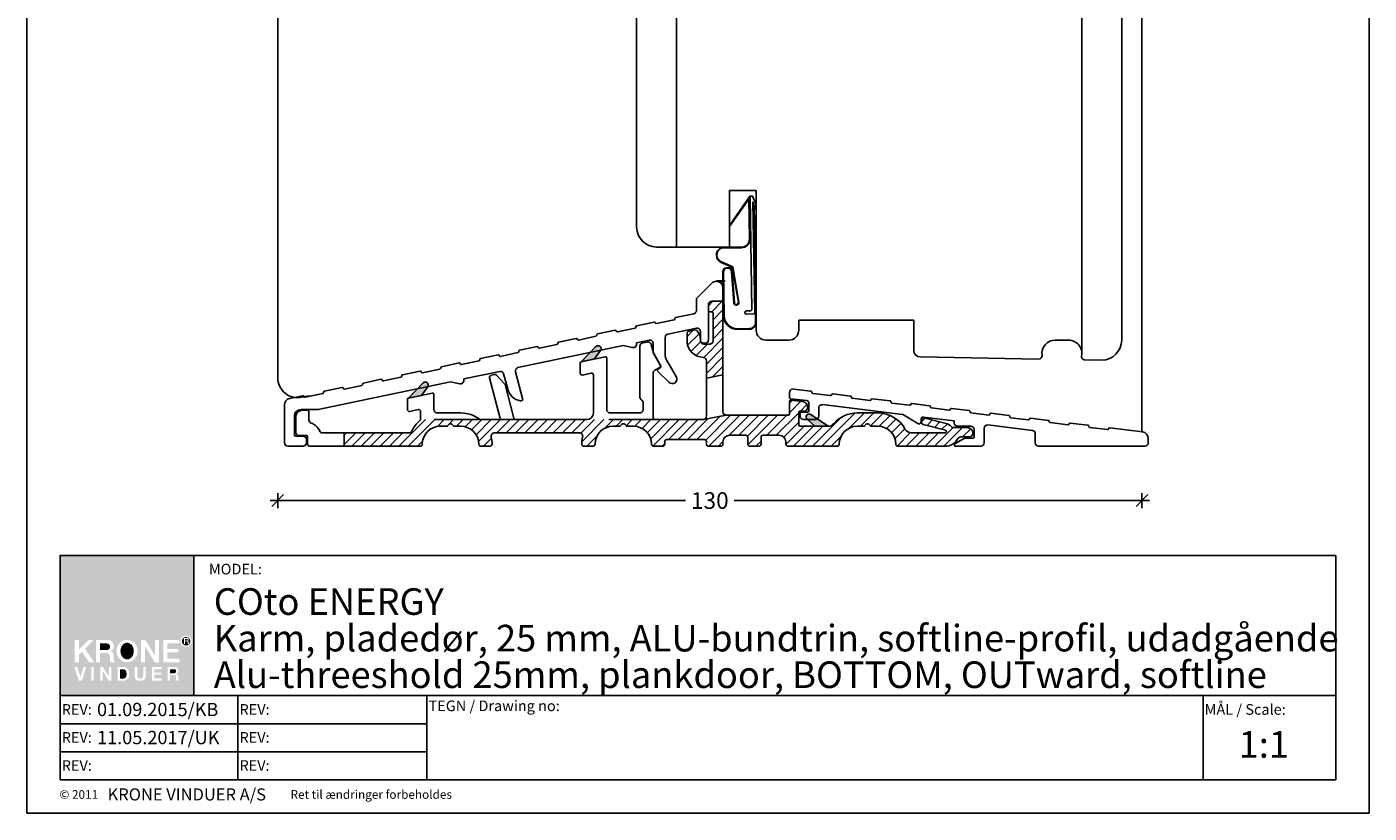
# Model space of a CAD drawing. Units: millimetres. Extents: x 3 to 5147, y 2 to 291.
# Drawn here: x 3 to 205, y 2 to 120 of the extents above; entities that cross this region are included whole.
import ezdxf

# ---------------------------------------------------------------- set-up
doc = ezdxf.new("R2010")
doc.units = ezdxf.units.MM
doc.linetypes.add('DASHED', pattern=[15, 7, -8])
doc.linetypes.add('DASHED2', pattern=[11, 7, -4])
for name, color, linetype in [('030', 7, 'Continuous'), ('1', 7, 'Continuous'), ('GUMMIliste', 70, 'Continuous'), ('PROFIL', 7, 'Continuous'), ('STIBLET_LINIE', 7, 'Continuous'), ('Syn_mec0', 7, 'Continuous')]:
    doc.layers.add(name, color=color, linetype=linetype)
doc.layers.add('alu', color=174, linetype='Continuous', lineweight=35)
doc.layers.add('DoNotPlot', color=7, linetype='Continuous', plot=False)
doc.styles.get("Standard").update_dxf_attribs({"font": 'arial.ttf'})
doc.dimstyles.get("Standard").update_dxf_attribs({"dimtxt": 2.5, "dimasz": 0.8, "dimexe": 0.18, "dimexo": 0.0625, "dimgap": 1, "dimtad": 0, "dimtih": 1, "dimtoh": 1, "dimdec": 1, "dimdsep": 46, "dimtxsty": 'Standard', "dimblk": 'DIMPIL2', "dimcen": 0.09, "dimse1": 1, "dimse2": 1, "dimclrt": 1, "dimadec": 0, "dimazin": 0, "dimtfac": 1, "dimtdec": 1, "dimtofl": 0, "dimtmove": 1, "dimatfit": 3, "dimfxl": 1, "dimtolj": 1, "dimtzin": 0, "dimarcsym": 0})
pattern_1 = [(45, (-8656.1688, -4178.1602), (-0.707107, 0.707107), [])]

# ---------------------------------------------------------------- blocks, each defined once
blk = doc.blocks.new('tyskk')
at = {"layer": '1', "linetype": 'Continuous'}
h = blk.add_hatch(dxfattribs=at)
h.set_pattern_fill('_USER', color=2, angle=45, pattern_type=0)
h.set_pattern_definition(pattern_1)
edge = h.paths.add_edge_path()
edge.add_arc((-8692.99, -3990.45), 0.6, 90, 180)
edge.add_line((-8693.59, -3990.45), (-8693.59, -3991.25))
edge.add_arc((-8693.39, -3991.25), 0.2, 180, 270)
edge.add_line((-8693.39, -3991.45), (-8693.09, -3991.45))
edge.add_arc((-8693.09, -3991.65), 0.2, 0, 90, ccw=False)
edge.add_line((-8692.89, -3991.65), (-8692.89, -3995.8))
edge.add_arc((-8693.39, -3995.8), 0.5, -90, 0, ccw=False)
edge.add_line((-8693.39, -3996.3), (-8694.29, -3996.3))
edge.add_arc((-8694.3, -3995.79), 0.505, 189.4327, 270.5673, ccw=False)
edge.add_line((-8694.79, -3995.87), (-8694.84, -3995.1))
edge.add_arc((-8695.14, -3995.11), 0.3, 3.2014, 30)
edge.add_line((-8694.88, -3994.96), (-8695.26, -3994.31))
edge.add_arc((-8695.52, -3994.46), 0.3, 30, 101.825)
edge.add_line((-8695.58, -3994.16), (-8696.55, -3994.37))
edge.add_arc((-8696.49, -3994.66), 0.3, 101.825, 180)
edge.add_line((-8696.79, -3994.66), (-8696.79, -3996.02))
edge.add_arc((-8694.3, -3995.79), 2.51, 185.1276, 268.1884)
edge.add_arc((-8694.39, -3998.8), 0.5, 0, 88.1884, ccw=False)
edge.add_line((-8693.89, -3998.8), (-8693.89, -4001.45))
edge.add_line((-8693.89, -4001.45), (-8691.39, -4000.95))
edge.add_line((-8691.39, -4000.95), (-8691.39, -3990.05))
edge.add_arc((-8691.59, -3990.05), 0.2, 0, 90)
edge.add_line((-8691.59, -3989.85), (-8692.99, -3989.85))
h = blk.add_hatch(color=2, dxfattribs=at)
edge = h.paths.add_edge_path()
edge.add_line((-8710.75, -3998.54), (-8712.73, -3998.96))
edge.add_line((-8712.73, -3998.96), (-8710.52, -3996.68))
edge.add_arc((-8710.19, -3996.99), 0.45, 53.6764, 135.8278, ccw=False)
edge.add_line((-8709.93, -3996.63), (-8709.91, -3996.64))
edge.add_arc((-8710.18, -3997), 0.45, -36.3236, 53.6764, ccw=False)
edge.add_line((-8709.82, -3997.27), (-8710.75, -3998.54))
h = blk.add_hatch(dxfattribs=at)
h.set_pattern_fill('_USER', color=3, angle=45, pattern_type=0)
h.set_pattern_definition(pattern_1)
edge = h.paths.add_edge_path()
edge.add_line((-8701.59, -4007.66), (-8711.89, -4007.66))
edge.add_line((-8711.89, -4007.66), (-8722.55, -4007.66))
edge.add_line((-8722.55, -4007.66), (-8725.24, -4007.66))
edge.add_line((-8725.24, -4007.66), (-8727.84, -4007.66))
edge.add_line((-8727.84, -4007.66), (-8736.93, -4007.66))
edge.add_arc((-8737.39, -4007.46), 0.5, 311.5644, 337.5803, ccw=False)
edge.add_arc((-8733.94, -4011.36), 4.7, 131.5644, 154.971)
edge.add_arc((-8738.65, -4009.16), 0.5, 270, 334.971, ccw=False)
edge.add_line((-8738.65, -4009.66), (-8748.39, -4009.66))
edge.add_line((-8748.39, -4009.66), (-8748.39, -4011.66))
edge.add_line((-8748.39, -4011.66), (-8736.94, -4011.66))
edge.add_arc((-8736.94, -4011.36), 0.3, 270, 360)
edge.add_arc((-8733.94, -4011.36), 2.7, 90, 180, ccw=False)
edge.add_line((-8733.94, -4008.66), (-8733.02, -4008.66))
edge.add_arc((-8733.02, -4008.36), 0.3, 270, 315)
edge.add_line((-8732.8, -4008.57), (-8732.6, -4008.37))
edge.add_arc((-8732.39, -4008.58), 0.3, 45, 135, ccw=False)
edge.add_line((-8732.18, -4008.37), (-8731.98, -4008.57))
edge.add_arc((-8731.77, -4008.36), 0.3, 225, 270)
edge.add_line((-8731.77, -4008.66), (-8730.84, -4008.66))
edge.add_arc((-8730.84, -4011.36), 2.7, 0, 90, ccw=False)
edge.add_arc((-8727.84, -4011.36), 0.3, 180, 270)
edge.add_line((-8727.84, -4011.66), (-8726.44, -4011.66))
edge.add_arc((-8726.44, -4011.36), 0.3, 270, 360)
edge.add_arc((-8730.84, -4011.36), 4.7, 0, 13.3424)
edge.add_arc((-8725.78, -4010.16), 0.5, 90, 193.3424, ccw=False)
edge.add_line((-8725.78, -4009.66), (-8713, -4009.66))
edge.add_arc((-8713, -4010.16), 0.5, -13.3424, 90, ccw=False)
edge.add_arc((-8707.94, -4011.36), 4.7, 166.6576, 180)
edge.add_arc((-8712.34, -4011.36), 0.3, 180, 270)
edge.add_line((-8712.34, -4011.66), (-8710.94, -4011.66))
edge.add_arc((-8710.94, -4011.36), 0.3, 270, 360)
edge.add_arc((-8707.94, -4011.36), 2.7, 90, 180, ccw=False)
edge.add_line((-8707.94, -4008.66), (-8707.02, -4008.66))
edge.add_arc((-8707.02, -4008.36), 0.3, 270, 315)
edge.add_line((-8706.8, -4008.57), (-8706.6, -4008.37))
edge.add_arc((-8706.39, -4008.58), 0.3, 45, 135, ccw=False)
edge.add_line((-8706.18, -4008.37), (-8705.98, -4008.57))
edge.add_arc((-8705.77, -4008.36), 0.3, 225, 270)
edge.add_line((-8705.77, -4008.66), (-8704.84, -4008.66))
edge.add_arc((-8704.84, -4011.36), 2.7, 0, 90, ccw=False)
edge.add_arc((-8701.84, -4011.36), 0.3, 180, 270)
edge.add_line((-8701.84, -4011.66), (-8700.46, -4011.66))
edge.add_arc((-8700.46, -4011.36), 0.3, 270, 360)
edge.add_line((-8700.16, -4011.36), (-8700.16, -4010.99))
edge.add_arc((-8699.86, -4010.96), 0.3, 90, 184.5886, ccw=False)
edge.add_line((-8699.86, -4010.66), (-8694.19, -4010.66))
edge.add_arc((-8694.19, -4010.96), 0.3, 0, 90, ccw=False)
edge.add_line((-8693.89, -4010.96), (-8693.89, -4011.36))
edge.add_arc((-8693.59, -4011.36), 0.3, 180, 270)
edge.add_line((-8693.59, -4011.66), (-8691.69, -4011.66))
edge.add_arc((-8691.69, -4011.36), 0.3, 270, 360)
edge.add_line((-8691.39, -4011.36), (-8691.39, -4011.01))
edge.add_arc((-8690.39, -4011.01), 1, 90, 180, ccw=False)
edge.add_line((-8690.39, -4010.01), (-8687.96, -4010.01))
edge.add_arc((-8687.96, -4010.31), 0.3, 0, 90, ccw=False)
edge.add_line((-8687.66, -4010.31), (-8687.66, -4011.36))
edge.add_arc((-8687.36, -4011.36), 0.3, 180, 270)
edge.add_line((-8687.36, -4011.66), (-8685.96, -4011.66))
edge.add_arc((-8685.96, -4011.36), 0.3, 270, 360)
edge.add_line((-8685.66, -4011.36), (-8685.66, -4010.31))
edge.add_arc((-8685.36, -4010.31), 0.3, 90, 180, ccw=False)
edge.add_line((-8685.36, -4010.01), (-8682.93, -4010.01))
edge.add_arc((-8682.93, -4011.01), 1, 0, 90, ccw=False)
edge.add_line((-8681.93, -4011.01), (-8681.93, -4011.36))
edge.add_arc((-8681.63, -4011.36), 0.3, 180, 270)
edge.add_line((-8681.63, -4011.66), (-8674.19, -4011.66))
edge.add_arc((-8674.19, -4011.36), 0.296, 269.167, 359.167)
edge.add_arc((-8671.19, -4011.36), 2.7, 90.0911, 180.0911, ccw=False)
edge.add_line((-8671.19, -4008.66), (-8670.27, -4008.66))
edge.add_arc((-8670.27, -4008.36), 0.3, 270, 315)
edge.add_line((-8670.05, -4008.57), (-8669.85, -4008.37))
edge.add_arc((-8669.64, -4008.58), 0.3, 45, 135, ccw=False)
edge.add_line((-8669.43, -4008.37), (-8669.23, -4008.57))
edge.add_arc((-8669.02, -4008.36), 0.3, 225, 270)
edge.add_line((-8669.02, -4008.66), (-8668.09, -4008.66))
edge.add_arc((-8668.09, -4011.36), 2.7, 0, 90, ccw=False)
edge.add_arc((-8665.09, -4011.36), 0.3, 180, 270)
edge.add_line((-8665.09, -4011.66), (-8657.97, -4011.66))
edge.add_arc((-8657.97, -4009.46), 2.2, 270, 331.2178)
edge.add_arc((-8655.61, -4010.76), 0.5, 90, 151.2178, ccw=False)
edge.add_line((-8655.61, -4010.26), (-8654.29, -4010.26))
edge.add_arc((-8654.29, -4009.76), 0.5, 270, 360)
edge.add_line((-8653.79, -4009.76), (-8653.79, -4009.66))
edge.add_arc((-8654.59, -4009.66), 0.8, 0, 90)
edge.add_line((-8654.59, -4008.86), (-8656.77, -4008.86))
edge.add_arc((-8656.77, -4008.56), 0.3, 216.8699, 270, ccw=False)
edge.add_arc((-8657.97, -4009.46), 1.2, 36.8699, 72.2489)
edge.add_line((-8657.61, -4008.31), (-8660.94, -4007.43))
edge.add_arc((-8661.09, -4007.91), 0.5, 72.2489, 252.2489)
edge.add_line((-8661.25, -4008.38), (-8657.91, -4009.26))
edge.add_arc((-8657.97, -4009.46), 0.2, -90, 72.2489, ccw=False)
edge.add_line((-8657.97, -4009.66), (-8663.07, -4009.66))
edge.add_arc((-8663.07, -4008.66), 1, 208.2737, 270, ccw=False)
edge.add_arc((-8668.09, -4011.36), 4.7, 28.2737, 90)
edge.add_line((-8668.09, -4006.66), (-8671.19, -4006.66))
edge.add_arc((-8671.19, -4011.36), 4.7, 90, 139.6813)
edge.add_arc((-8675.54, -4007.67), 1, 270, 319.6813, ccw=False)
edge.add_line((-8675.54, -4008.67), (-8679.79, -4008.67))
edge.add_arc((-8679.79, -4008.47), 0.2, 180, 270, ccw=False)
edge.add_line((-8679.99, -4008.47), (-8679.99, -4006.59))
edge.add_arc((-8679.79, -4006.59), 0.2, 90, 180, ccw=False)
edge.add_line((-8679.79, -4006.39), (-8679.19, -4006.39))
edge.add_arc((-8679.19, -4005.89), 0.5, 270, 360)
edge.add_line((-8678.69, -4005.89), (-8678.69, -4005.74))
edge.add_arc((-8679.49, -4005.74), 0.8, 0, 83)
edge.add_line((-8679.39, -4004.94), (-8681.17, -4004.72))
edge.add_arc((-8681.19, -4004.92), 0.2, 83, 180)
edge.add_line((-8681.39, -4004.92), (-8681.39, -4006.8))
edge.add_arc((-8681.59, -4006.8), 0.2, -90, 0, ccw=False)
edge.add_line((-8681.59, -4007), (-8690.89, -4007))
edge.add_line((-8690.89, -4007), (-8694.3, -4007.65))
edge.add_arc((-8694.39, -4007.16), 0.5, 270, 280.7725, ccw=False)
edge.add_line((-8694.39, -4007.66), (-8701.59, -4007.66))
h = blk.add_hatch(color=2, dxfattribs=at)
edge = h.paths.add_edge_path()
edge.add_line((-8678.76, -4006.96), (-8678.77, -4006.98))
edge.add_arc((-8678.44, -4007.28), 0.45, 138.1916, 228.1916)
edge.add_line((-8678.74, -4007.61), (-8677.56, -4008.67))
edge.add_line((-8677.56, -4008.67), (-8675.54, -4008.67))
edge.add_line((-8675.54, -4008.67), (-8678.17, -4006.89))
edge.add_arc((-8678.43, -4007.26), 0.45, 56.0402, 138.1916)
at = {"layer": 'GUMMIliste', "linetype": 'Continuous'}
blk.add_hatch(color=2, dxfattribs=at).paths.add_polyline_path([(-8735.91, -4002.11), (-8735.85, -4002.17), (-8735.79, -4002.24), (-8735.75, -4002.32), (-8735.73, -4002.41), (-8735.73, -4002.5), (-8735.74, -4002.59), (-8735.78, -4002.67), (-8735.82, -4002.74), (-8736.75, -4004.01), (-8738.73, -4004.42), (-8736.52, -4002.14), (-8736.45, -4002.09), (-8736.37, -4002.04), (-8736.28, -4002.02), (-8736.19, -4002.01), (-8736.11, -4002.02), (-8736.02, -4002.04), (-8735.94, -4002.09), (-8735.93, -4002.1)])
at = {"layer": '030', "color": 3, "linetype": 'Continuous'}
for p, q in [((-8693.59, -3990.45), (-8693.59, -3991.25)), ((-8693.39, -3991.45), (-8693.09, -3991.45)), ((-8691.59, -3989.85), (-8692.99, -3989.85)), ((-8691.39, -4000.95), (-8691.39, -3990.05)), ((-8692.89, -3991.65), (-8692.89, -3995.8)), ((-8696.79, -3994.66), (-8696.79, -3996.02)), ((-8695.58, -3994.16), (-8696.55, -3994.37)), ((-8694.88, -3994.96), (-8695.26, -3994.31)), ((-8694.79, -3995.87), (-8694.84, -3995.1)), ((-8703.89, -3996.62), (-8703.89, -4002.66)), ((-8702.81, -3995.99), (-8703.49, -3996.13)), ((-8701.87, -3997.63), (-8702.22, -3996.35)), ((-8693.39, -3996.3), (-8694.29, -3996.3)), ((-8712.89, -3999.15), (-8712.89, -4000.66)), ((-8709.13, -3998.2), (-8712.73, -3998.96)), ((-8708.89, -4002.66), (-8708.89, -3998.4)), ((-8700.8, -3999.53), (-8701.82, -3997.75)), ((-8693.89, -3998.8), (-8693.89, -4001.45)), ((-8726.53, -4001.38), (-8724.95, -4007.28)), ((-8725.76, -4000.89), (-8726.3, -4001)), ((-8724.26, -4002.27), (-8725.48, -4000.98)), ((-8712.53, -4000.96), (-8711.25, -4000.69)), ((-8710.89, -4000.98), (-8710.89, -4002.66)), ((-8701.89, -4002.66), (-8701.89, -4000.68)), ((-8701.64, -4000.25), (-8700.87, -3999.8)), ((-8693.89, -4001.45), (-8693.89, -4007.16)), ((-8691.39, -4006.5), (-8691.39, -4000.95)), ((-8722.84, -4007.43), (-8724.19, -4002.4)), ((-8710.89, -4002.66), (-8710.89, -4006.66)), ((-8708.89, -4006.16), (-8708.89, -4002.66)), ((-8703.89, -4002.66), (-8703.89, -4004.29)), ((-8701.89, -4007.36), (-8701.89, -4002.66)), ((-8738.89, -4004.62), (-8738.89, -4006.13)), ((-8735.13, -4003.67), (-8738.73, -4004.42)), ((-8734.89, -4006.16), (-8734.89, -4003.87)), ((-8703.39, -4005.16), (-8703.39, -4006.16)), ((-8681.39, -4004.92), (-8681.39, -4006.8)), ((-8679.39, -4004.94), (-8681.17, -4004.72)), ((-8755.69, -4007.26), (-8755.69, -4009.46)), ((-8753.89, -4006.26), (-8754.69, -4006.26)), ((-8753.69, -4007.71), (-8753.69, -4006.46)), ((-8738.53, -4006.43), (-8737.25, -4006.16)), ((-8736.89, -4006.45), (-8736.89, -4007.46)), ((-8730.84, -4006.66), (-8734.39, -4006.66)), ((-8725.24, -4007.66), (-8727.84, -4007.66)), ((-8711.89, -4007.66), (-8722.55, -4007.66)), ((-8703.89, -4006.66), (-8708.39, -4006.66)), ((-8694.39, -4007.66), (-8701.59, -4007.66)), ((-8681.59, -4007), (-8690.89, -4007)), ((-8679.99, -4008.47), (-8679.99, -4006.59)), ((-8679.79, -4006.39), (-8679.19, -4006.39)), ((-8678.69, -4005.89), (-8678.69, -4005.74)), ((-8668.09, -4006.66), (-8671.19, -4006.66)), ((-8657.61, -4008.31), (-8660.94, -4007.43)), ((-8748.39, -4009.66), (-8751.63, -4009.66)), ((-8738.65, -4009.66), (-8748.39, -4009.66)), ((-8733.94, -4008.66), (-8733.02, -4008.66)), ((-8732.8, -4008.57), (-8732.6, -4008.37)), ((-8732.18, -4008.37), (-8731.98, -4008.57)), ((-8731.77, -4008.66), (-8730.84, -4008.66)), ((-8725.78, -4009.66), (-8713, -4009.66)), ((-8707.94, -4008.66), (-8707.02, -4008.66)), ((-8706.8, -4008.57), (-8706.6, -4008.37)), ((-8706.18, -4008.37), (-8705.98, -4008.57)), ((-8705.77, -4008.66), (-8704.84, -4008.66)), ((-8675.54, -4008.67), (-8679.79, -4008.67)), ((-8671.19, -4008.66), (-8670.27, -4008.66)), ((-8670.05, -4008.57), (-8669.85, -4008.37)), ((-8669.43, -4008.37), (-8669.23, -4008.57)), ((-8669.02, -4008.66), (-8668.09, -4008.66)), ((-8657.97, -4009.66), (-8663.07, -4009.66)), ((-8661.25, -4008.38), (-8657.91, -4009.26)), ((-8654.59, -4008.86), (-8656.77, -4008.86)), ((-8653.79, -4009.76), (-8653.79, -4009.66)), ((-8755.19, -4010.06), (-8754.09, -4010.06)), ((-8753.89, -4010.26), (-8753.89, -4011.36)), ((-8753.59, -4011.66), (-8748.39, -4011.66)), ((-8748.39, -4011.66), (-8736.94, -4011.66)), ((-8727.84, -4011.66), (-8726.44, -4011.66)), ((-8712.34, -4011.66), (-8710.94, -4011.66)), ((-8701.84, -4011.66), (-8700.46, -4011.66)), ((-8693.59, -4011.66), (-8691.69, -4011.66)), ((-8687.36, -4011.66), (-8685.96, -4011.66)), ((-8665.09, -4011.66), (-8657.97, -4011.66)), ((-8655.61, -4010.26), (-8654.29, -4010.26))]:
    blk.add_line(p, q, dxfattribs=at)
for centre, radius, start, end in [((-8692.99, -3990.45), 0.6, 90, 180), ((-8693.39, -3991.25), 0.2, 180, 270), ((-8693.09, -3991.65), 0.2, 0, 90), ((-8691.59, -3990.05), 0.2, 0, 90), ((-8696.49, -3994.66), 0.3, 101.825, 180), ((-8695.52, -3994.46), 0.3, 30, 101.825), ((-8695.14, -3995.11), 0.3, 3.2014, 30), ((-8703.39, -3996.62), 0.5, 101.825, 180), ((-8702.7, -3996.47), 0.5, 15, 101.825), ((-8694.3, -3995.79), 2.51, 185.1276, 268.1884), ((-8694.3, -3995.79), 0.505, 189.4327, 270.5673), ((-8693.39, -3995.8), 0.5, 270, 0), ((-8712.69, -3999.15), 0.2, 101.825, 180), ((-8709.09, -3998.4), 0.2, 0, 101.825), ((-8701.39, -3997.5), 0.5, 195, 210), ((-8700.97, -3999.63), 0.2, 300, 30), ((-8694.39, -3998.8), 0.5, 0, 88.1884), ((-8726.24, -4001.3), 0.3, 101.825, 195), ((-8725.7, -4001.18), 0.3, 43.4125, 101.825), ((-8712.59, -4000.66), 0.3, 180, 281.825), ((-8711.19, -4000.98), 0.3, 0, 101.825), ((-8701.39, -4000.68), 0.5, 120, 180), ((-8724.48, -4002.48), 0.3, 15, 43.4125), ((-8738.69, -4004.62), 0.2, 101.825, 180), ((-8735.09, -4003.87), 0.2, 0, 101.825), ((-8703.39, -4004.29), 0.5, 180, 240), ((-8703.89, -4005.16), 0.5, 0, 60), ((-8681.19, -4004.92), 0.2, 83, 180), ((-8679.49, -4005.74), 0.8, 0, 83), ((-8754.69, -4007.26), 1, 90, 180), ((-8753.89, -4006.46), 0.2, 0, 90), ((-8738.59, -4006.13), 0.3, 180, 281.825), ((-8737.19, -4006.45), 0.3, 0, 101.825), ((-8737.39, -4007.46), 0.5, 311.5644, 337.5803), ((-8737.39, -4007.46), 0.5, 337.5803, 0), ((-8734.39, -4006.16), 0.5, 180, 270), ((-8730.84, -4011.36), 4.7, 53.1301, 90), ((-8727.84, -4007.36), 0.3, 233.1301, 270), ((-8725.24, -4007.36), 0.3, 270, 15), ((-8722.55, -4007.36), 0.3, 195, 270), ((-8711.89, -4006.66), 1, 270, 0), ((-8708.39, -4006.16), 0.5, 180, 270), ((-8703.89, -4006.16), 0.5, 270, 0), ((-8701.59, -4007.36), 0.3, 180, 270), ((-8694.39, -4007.16), 0.5, 280.7725, 0), ((-8690.89, -4006.5), 0.5, 180, 270), ((-8681.59, -4006.8), 0.2, 270, 0), ((-8679.79, -4006.59), 0.2, 90, 180), ((-8679.19, -4005.89), 0.5, 270, 0), ((-8671.19, -4011.36), 4.7, 90, 139.6813), ((-8668.09, -4011.36), 4.7, 28.2737, 90), ((-8661.09, -4007.91), 0.5, 72.2489, 252.2489), ((-8755.14, -4009.51), 0.552, 174.8056, 264.8056), ((-8753.19, -4007.71), 0.5, 180, 250.5288), ((-8754.09, -4010.26), 2.2, 60.3451, 70.5288), ((-8754.09, -4010.26), 2.2, 24.0421, 60.3451), ((-8751.63, -4009.16), 0.5, 204.0421, 270), ((-8738.65, -4009.16), 0.5, 270, 334.971), ((-8733.94, -4011.36), 4.7, 131.5644, 154.971), ((-8733.94, -4011.36), 2.7, 90, 180), ((-8733.02, -4008.36), 0.3, 270, 315), ((-8732.39, -4008.58), 0.3, 45, 135), ((-8731.77, -4008.36), 0.3, 225, 270), ((-8730.84, -4011.36), 2.7, 0, 90), ((-8725.78, -4010.16), 0.5, 90, 193.3424), ((-8713, -4010.16), 0.5, 346.6576, 90), ((-8707.94, -4011.36), 2.7, 90, 180), ((-8707.02, -4008.36), 0.3, 270, 315), ((-8706.39, -4008.58), 0.3, 45, 135), ((-8705.77, -4008.36), 0.3, 225, 270), ((-8704.84, -4011.36), 2.7, 0, 90), ((-8679.79, -4008.47), 0.2, 180, 270), ((-8675.54, -4007.67), 1, 270, 319.6813), ((-8670.27, -4008.36), 0.3, 270, 315), ((-8669.64, -4008.58), 0.3, 45, 135), ((-8669.02, -4008.36), 0.3, 225, 270), ((-8668.09, -4011.36), 2.7, 0, 90), ((-8663.07, -4008.66), 1, 208.2737, 270), ((-8657.97, -4009.46), 0.2, 270, 72.2489), ((-8657.97, -4009.46), 1.2, 36.8699, 72.2489), ((-8656.77, -4008.56), 0.3, 216.8699, 270), ((-8654.59, -4009.66), 0.8, 0, 90), ((-8754.09, -4010.26), 0.2, 0, 90), ((-8753.59, -4011.36), 0.3, 180, 270), ((-8736.94, -4011.36), 0.3, 270, 0), ((-8727.84, -4011.36), 0.3, 180, 270), ((-8726.44, -4011.36), 0.3, 270, 0), ((-8730.84, -4011.36), 4.7, 0, 13.3424), ((-8707.94, -4011.36), 4.7, 166.6576, 180), ((-8712.34, -4011.36), 0.3, 180, 270), ((-8710.94, -4011.36), 0.3, 270, 0), ((-8701.84, -4011.36), 0.3, 180, 270), ((-8691.69, -4011.36), 0.3, 270, 360), ((-8687.36, -4011.36), 0.3, 180, 270), ((-8685.96, -4011.36), 0.3, 270, 0), ((-8665.09, -4011.36), 0.3, 180, 270), ((-8657.97, -4009.46), 2.2, 270, 331.2178), ((-8655.61, -4010.76), 0.5, 90, 151.2178), ((-8654.29, -4009.76), 0.5, 270, 0)]:
    blk.add_arc(centre, radius, start, end, dxfattribs=at)
at = {"layer": '1', "color": 4, "linetype": 'Continuous'}
for p, q in [((-8701.75, -3993), (-8704.39, -3993.55)), ((-8701.39, -3993.23), (-8698.75, -3992.68)), ((-8695.79, -3991.75), (-8698.52, -3992.32)), ((-8713.49, -3995.46), (-8716.14, -3996.01)), ((-8713.14, -3995.69), (-8710.5, -3995.13)), ((-8707.62, -3994.23), (-8710.26, -3994.78)), ((-8707.27, -3994.46), (-8704.62, -3993.91)), ((-8719.37, -3996.69), (-8722.01, -3997.24)), ((-8719.01, -3996.92), (-8716.37, -3996.36)), ((-8731.11, -3999.14), (-8733.75, -3999.7)), ((-8730.76, -3999.38), (-8728.11, -3998.82)), ((-8725.24, -3997.92), (-8727.88, -3998.47)), ((-8724.88, -3998.15), (-8722.24, -3997.59)), ((-8742.86, -4001.6), (-8745.5, -4002.16)), ((-8742.5, -4001.84), (-8739.86, -4001.28)), ((-8736.98, -4000.37), (-8739.63, -4000.93)), ((-8736.63, -4000.61), (-8733.99, -4000.05)), ((-8748.73, -4002.83), (-8751.37, -4003.39)), ((-8748.37, -4003.07), (-8745.73, -4002.51)), ((-8754.25, -4004.29), (-8751.6, -4003.74))]:
    blk.add_line(p, q, dxfattribs=at)
at = {"layer": '1', "color": 2, "linetype": 'Continuous'}
for p, q in [((-8709.91, -3996.64), (-8709.93, -3996.63)), ((-8678.76, -4006.96), (-8678.77, -4006.98))]:
    blk.add_line(p, q, dxfattribs=at)
at = {"layer": '1', "color": 7, "linetype": 'Continuous'}
for p, q in [((-8678.15, -4003.38), (-8680.77, -4003.06)), ((-8677.89, -4003.72), (-8675.21, -4004.05)), ((-8672.2, -4004.11), (-8674.88, -4003.78)), ((-8671.94, -4004.45), (-8669.26, -4004.78)), ((-8666.24, -4004.84), (-8668.92, -4004.52)), ((-8665.98, -4005.18), (-8663.3, -4005.51)), ((-8660.29, -4005.58), (-8662.97, -4005.25)), ((-8660.02, -4005.91), (-8657.34, -4006.24)), ((-8654.33, -4006.31), (-8657.01, -4005.98)), ((-8654.07, -4006.64), (-8651.39, -4006.97)), ((-8648.38, -4007.04), (-8651.06, -4006.71)), ((-8648.11, -4007.37), (-8645.43, -4007.7)), ((-8642.42, -4007.77), (-8645.1, -4007.44)), ((-8642.16, -4008.1), (-8639.48, -4008.43)), ((-8636.46, -4008.5), (-8639.14, -4008.17)), ((-8636.2, -4008.84), (-8633.52, -4009.16)), ((-8628.27, -4009.51), (-8633.19, -4008.9))]:
    blk.add_line(p, q, dxfattribs=at)
at = {"layer": '1', "color": 5, "linetype": 'DASHED'}
blk.add_line((-8722.55, -4007.66), (-8725.24, -4007.66), dxfattribs=at)
at = {"layer": '1', "color": 3, "linetype": 'Continuous'}
for p, q in [((-8700.16, -4010.99), (-8700.16, -4011.36)), ((-8699.86, -4010.66), (-8694.19, -4010.66)), ((-8693.89, -4010.96), (-8693.89, -4011.36)), ((-8691.39, -4011.36), (-8691.39, -4011.01)), ((-8690.39, -4010.01), (-8687.96, -4010.01)), ((-8687.66, -4010.31), (-8687.66, -4011.36)), ((-8685.66, -4011.36), (-8685.66, -4010.31)), ((-8685.36, -4010.01), (-8682.93, -4010.01)), ((-8681.93, -4011.01), (-8681.93, -4011.36)), ((-8681.63, -4011.66), (-8674.19, -4011.66))]:
    blk.add_line(p, q, dxfattribs=at)
at = {"layer": '1', "color": 4, "linetype": 'Continuous'}
for centre, radius, start, end in [((-8695.89, -3991.26), 0.5, 281.825, 0), ((-8701.72, -3993.14), 0.15, 11.825, 101.825), ((-8701.42, -3993.08), 0.15, 191.825, 281.825), ((-8698.78, -3992.53), 0.15, 281.825, 11.825), ((-8698.49, -3992.47), 0.15, 101.825, 191.825), ((-8713.46, -3995.6), 0.15, 11.825, 101.825), ((-8710.53, -3994.99), 0.15, 281.825, 11.825), ((-8710.23, -3994.93), 0.15, 101.825, 191.825), ((-8707.59, -3994.37), 0.15, 11.825, 101.825), ((-8707.3, -3994.31), 0.15, 191.825, 281.825), ((-8704.65, -3993.76), 0.15, 281.825, 11.825), ((-8704.36, -3993.7), 0.15, 101.825, 191.825), ((-8722.27, -3997.45), 0.15, 281.825, 11.825), ((-8721.98, -3997.39), 0.15, 101.825, 191.825), ((-8719.34, -3996.83), 0.15, 11.825, 101.825), ((-8719.04, -3996.77), 0.15, 191.825, 281.825), ((-8716.4, -3996.22), 0.15, 281.825, 11.825), ((-8716.11, -3996.16), 0.15, 101.825, 191.825), ((-8713.17, -3995.54), 0.15, 191.825, 281.825), ((-8731.08, -3999.29), 0.15, 11.825, 101.825), ((-8730.79, -3999.23), 0.15, 191.825, 281.825), ((-8728.14, -3998.68), 0.15, 281.825, 11.825), ((-8727.85, -3998.62), 0.15, 101.825, 191.825), ((-8725.21, -3998.06), 0.15, 11.825, 101.825), ((-8724.91, -3998), 0.15, 191.825, 281.825), ((-8742.83, -4001.75), 0.15, 11.825, 101.825), ((-8739.89, -4001.14), 0.15, 281.825, 11.825), ((-8739.6, -4001.07), 0.15, 101.825, 191.825), ((-8736.95, -4000.52), 0.15, 11.825, 101.825), ((-8736.66, -4000.46), 0.15, 191.825, 281.825), ((-8734.02, -3999.91), 0.15, 281.825, 11.825), ((-8733.72, -3999.84), 0.15, 101.825, 191.825), ((-8751.64, -4003.59), 0.15, 281.825, 11.825), ((-8751.34, -4003.53), 0.15, 101.825, 191.825), ((-8748.7, -4002.98), 0.15, 11.825, 101.825), ((-8748.41, -4002.92), 0.15, 191.825, 281.825), ((-8745.76, -4002.37), 0.15, 281.825, 11.825), ((-8745.47, -4002.3), 0.15, 101.825, 191.825), ((-8742.53, -4001.69), 0.15, 191.825, 281.825), ((-8754.57, -4004.21), 0.15, 11.825, 101.825), ((-8754.28, -4004.15), 0.15, 191.825, 281.825)]:
    blk.add_arc(centre, radius, start, end, dxfattribs=at)
at = {"layer": '1', "color": 7, "linetype": 'Continuous'}
for centre, radius, start, end in [((-8680.84, -4003.61), 0.554, 90, 180), ((-8680.84, -4003.61), 0.554, 83, 90), ((-8678.17, -4003.53), 0.15, 353, 83), ((-8677.87, -4003.57), 0.15, 173, 263), ((-8676.49, -4005.91), 0.5, 83.0341, 180), ((-8675.19, -4003.9), 0.15, 263, 353), ((-8674.89, -4003.93), 0.15, 83, 173), ((-8672.21, -4004.26), 0.15, 353, 83), ((-8671.92, -4004.3), 0.15, 173, 263), ((-8669.24, -4004.63), 0.15, 263, 353), ((-8668.94, -4004.66), 0.15, 83, 173), ((-8666.26, -4004.99), 0.15, 353, 83), ((-8665.96, -4005.03), 0.15, 173, 263), ((-8663.28, -4005.36), 0.15, 263, 353), ((-8662.98, -4005.4), 0.15, 83, 173), ((-8660.3, -4005.72), 0.15, 353, 83), ((-8660.01, -4005.76), 0.15, 173, 263), ((-8657.33, -4006.09), 0.15, 263, 353), ((-8657.03, -4006.13), 0.15, 83, 173), ((-8654.35, -4006.46), 0.15, 353, 83), ((-8654.05, -4006.49), 0.15, 173, 263), ((-8651.37, -4006.82), 0.15, 263, 353), ((-8651.07, -4006.86), 0.15, 83, 173), ((-8648.39, -4007.19), 0.15, 353, 83), ((-8648.1, -4007.22), 0.15, 173, 263), ((-8645.42, -4007.55), 0.15, 263, 353), ((-8645.12, -4007.59), 0.15, 83, 173), ((-8642.44, -4007.92), 0.15, 353, 83), ((-8642.14, -4007.96), 0.15, 173, 263), ((-8639.46, -4008.28), 0.15, 263, 353), ((-8639.16, -4008.32), 0.15, 83, 173), ((-8636.48, -4008.65), 0.15, 353, 83), ((-8636.19, -4008.69), 0.15, 173, 263), ((-8633.51, -4009.02), 0.15, 263, 353), ((-8633.21, -4009.05), 0.15, 83, 173), ((-8627.89, -4011.15), 0.5, 270, 0)]:
    blk.add_arc(centre, radius, start, end, dxfattribs=at)
at = {"layer": '1', "color": 3, "linetype": 'Continuous'}
for centre, radius, start, end in [((-8694.39, -4007.16), 0.5, 270, 280.7725), ((-8671.19, -4011.36), 2.7, 90.0911, 180.0911), ((-8700.46, -4011.36), 0.3, 270, 0), ((-8699.86, -4010.96), 0.3, 90, 184.5886), ((-8694.19, -4010.96), 0.3, 0, 90), ((-8693.59, -4011.36), 0.3, 180, 270), ((-8690.39, -4011.01), 1, 90, 180), ((-8687.96, -4010.31), 0.3, 0, 90), ((-8685.36, -4010.31), 0.3, 90, 180), ((-8682.93, -4011.01), 1, 0, 90), ((-8681.63, -4011.36), 0.3, 180, 270), ((-8674.19, -4011.36), 0.296, 269.167, 359.167)]:
    blk.add_arc(centre, radius, start, end, dxfattribs=at)
at = {"layer": 'GUMMIliste', "color": 2, "linetype": 'Continuous'}
for p, q in [((-8712.73, -3998.96), (-8710.52, -3996.68)), ((-8709.82, -3997.27), (-8710.75, -3998.54)), ((-8710.75, -3998.54), (-8712.73, -3998.96)), ((-8738.73, -4004.42), (-8736.52, -4002.14)), ((-8735.82, -4002.74), (-8736.75, -4004.01)), ((-8736.75, -4004.01), (-8738.73, -4004.42)), ((-8678.74, -4007.61), (-8677.56, -4008.67)), ((-8675.54, -4008.67), (-8678.17, -4006.89)), ((-8677.56, -4008.67), (-8675.54, -4008.67))]:
    blk.add_line(p, q, dxfattribs=at)
for centre, start, end in [((-8710.19, -3996.99), 53.6764, 135.8278), ((-8710.18, -3997), 323.6764, 53.6764), ((-8736.19, -4002.46), 53.6764, 135.8278), ((-8736.18, -4002.47), 323.6764, 53.6764), ((-8678.44, -4007.28), 138.1916, 228.1916), ((-8678.43, -4007.26), 56.0402, 138.1916)]:
    blk.add_arc(centre, 0.45, start, end, dxfattribs=at)
at = {"layer": 'PROFIL', "color": 7, "linetype": 'Continuous'}
blk.add_line((-8656.59, -4011.25), (-8656.59, -4011.25), dxfattribs=at)
at = {"layer": 'STIBLET_LINIE', "color": 5, "linetype": 'DASHED2'}
for p, q in [((-8691.39, -4000.95), (-8693.89, -4001.45)), ((-8727.84, -4007.66), (-8736.93, -4007.66)), ((-8701.59, -4007.66), (-8711.89, -4007.66)), ((-8701.59, -4007.66), (-8711.88, -4007.66)), ((-8690.89, -4007), (-8694.3, -4007.65)), ((-8748.39, -4009.66), (-8748.39, -4011.66)), ((-8748.38, -4009.66), (-8748.38, -4011.66))]:
    blk.add_line(p, q, dxfattribs=at)
at = {"layer": 'Syn_mec0', "color": 4, "linetype": 'Continuous'}
for p, q in [((-8693.09, -3987.13), (-8695.25, -3989.29)), ((-8691.39, -3989.65), (-8691.39, -3987.85)), ((-8695.39, -3989.64), (-8695.39, -3991.26)), ((-8693.59, -3995.65), (-8693.59, -3990.35)), ((-8693.09, -3989.85), (-8691.59, -3989.85)), ((-8700.09, -3997.79), (-8700.09, -3995.3)), ((-8699.69, -3994.81), (-8695.39, -3993.91)), ((-8694.79, -3994.4), (-8694.79, -3995.65)), ((-8722.24, -3999.84), (-8706.39, -3996.52)), ((-8706.39, -3996.52), (-8704.99, -3996.82)), ((-8704.39, -3996.1), (-8702.49, -3995.71)), ((-8704.39, -3996.33), (-8704.39, -3996.1)), ((-8701.89, -3996.2), (-8701.89, -3997.47)), ((-8694.29, -3996.15), (-8694.09, -3996.15)), ((-8701.82, -3997.72), (-8700.9, -3999.32)), ((-8700.9, -3999.32), (-8700.75, -3999.58)), ((-8698.43, -4001.2), (-8699.82, -3998.79)), ((-8730.39, -4001.55), (-8724.99, -4000.42)), ((-8730.39, -4001.77), (-8730.39, -4001.55)), ((-8724.4, -4000.78), (-8723.79, -4003.05)), ((-8721.54, -4004.48), (-8722.62, -4000.46)), ((-8701.22, -4000.36), (-8699.53, -4002.05)), ((-8700.83, -3999.85), (-8701.17, -4000.05)), ((-8752.31, -4006.14), (-8732.39, -4001.97)), ((-8732.39, -4001.97), (-8730.99, -4002.26)), ((-8757.39, -4005.46), (-8757.39, -4011.15)), ((-8754.6, -4004.06), (-8756.6, -4004.48)), ((-8755.89, -4009.95), (-8755.89, -4007.15)), ((-8754.89, -4006.15), (-8752.41, -4006.15)), ((-8756.89, -4011.65), (-8754.59, -4011.65)), ((-8754.59, -4010.15), (-8755.69, -4010.15)), ((-8754.09, -4011.15), (-8754.09, -4010.65))]:
    blk.add_line(p, q, dxfattribs=at)
at = {"layer": 'Syn_mec0', "color": 7, "linetype": 'Continuous'}
for p, q in [((-8681.39, -4004.32), (-8681.39, -4003.61)), ((-8678.76, -4004.81), (-8681.22, -4004.52)), ((-8678.49, -4006.35), (-8678.49, -4005.11)), ((-8664.4, -4006.88), (-8676.43, -4005.41)), ((-8679.79, -4007.15), (-8679.79, -4006.75)), ((-8679.59, -4006.55), (-8678.69, -4006.55)), ((-8677.49, -4007.65), (-8679.29, -4007.65)), ((-8676.99, -4005.91), (-8676.99, -4007.15)), ((-8662.05, -4008.25), (-8664.21, -4006.95)), ((-8661.59, -4007.56), (-8661.59, -4007.99)), ((-8656.59, -4007.84), (-8661.26, -4007.27)), ((-8656.59, -4008.15), (-8656.59, -4007.84)), ((-8654.09, -4008.65), (-8656.09, -4008.65)), ((-8653.59, -4010.25), (-8653.59, -4009.15)), ((-8652.09, -4008.96), (-8652.09, -4011.15)), ((-8644.83, -4009.29), (-8651.53, -4008.46)), ((-8656.49, -4011.28), (-8655.29, -4010.58)), ((-8652.59, -4011.65), (-8656.39, -4011.65)), ((-8654.79, -4010.45), (-8653.79, -4010.45)), ((-8644.39, -4011.15), (-8644.39, -4009.78)), ((-8627.89, -4011.65), (-8643.89, -4011.65)), ((-8627.39, -4010.5), (-8627.39, -4011.15))]:
    blk.add_line(p, q, dxfattribs=at)
at = {"layer": 'Syn_mec0', "color": 4, "linetype": 'Continuous'}
for centre, radius, start, end in [((-8692.39, -3987.85), 1, 90, 134.0436), ((-8692.39, -3987.85), 1, 0, 90), ((-8694.89, -3989.64), 0.5, 135, 180), ((-8693.09, -3990.35), 0.5, 90, 180), ((-8691.59, -3989.65), 0.2, 270, 0), ((-8699.59, -3995.3), 0.5, 101.825, 180), ((-8695.29, -3994.4), 0.5, 0, 101.825), ((-8704.89, -3996.33), 0.5, 258.175, 0), ((-8702.39, -3996.2), 0.5, 0, 101.825), ((-8701.39, -3997.47), 0.5, 180, 210), ((-8694.29, -3995.65), 0.5, 180, 270), ((-8694.09, -3995.65), 0.5, 270, 0), ((-8700.93, -3999.68), 0.2, 0, 30), ((-8698.09, -3997.79), 2, 180, 210), ((-8724.88, -4000.91), 0.5, 15, 101.825), ((-8722.14, -4000.33), 0.5, 101.825, 195), ((-8701.07, -4000.22), 0.2, 120, 180), ((-8701.07, -4000.22), 0.2, 180, 210), ((-8701.07, -4000.22), 0.2, 210, 225), ((-8700.93, -3999.68), 0.2, 300, 0), ((-8699.03, -4001.55), 0.7, 225, 30), ((-8730.89, -4001.77), 0.5, 258.175, 0), ((-8721.38, -4002.41), 2.5, 195, 257.9643), ((-8756.39, -4005.46), 1, 101.825, 180), ((-8721.83, -4004.56), 0.3, 257.9643, 281.825), ((-8721.83, -4004.56), 0.3, 281.825, 15), ((-8754.89, -4007.15), 1, 90, 180), ((-8752.41, -4005.65), 0.5, 270, 281.825), ((-8756.89, -4011.15), 0.5, 180, 270), ((-8755.69, -4009.95), 0.2, 180, 270), ((-8754.59, -4010.65), 0.5, 0, 90), ((-8754.59, -4011.15), 0.5, 270, 0)]:
    blk.add_arc(centre, radius, start, end, dxfattribs=at)
at = {"layer": 'Syn_mec0', "color": 7, "linetype": 'Continuous'}
for centre, radius, start, end in [((-8681.19, -4004.32), 0.2, 180, 263), ((-8678.79, -4005.11), 0.3, 0, 83), ((-8679.59, -4006.75), 0.2, 90, 180), ((-8679.29, -4007.15), 0.5, 180, 270), ((-8678.69, -4006.35), 0.2, 270, 0), ((-8677.49, -4007.15), 0.5, 270, 0), ((-8664.46, -4007.38), 0.5, 58.8884, 83.0341), ((-8661.29, -4007.56), 0.3, 83.0341, 180), ((-8661.89, -4007.99), 0.3, 238.8884, 263.0341), ((-8661.89, -4007.99), 0.3, 263.0341, 0), ((-8656.09, -4008.15), 0.5, 180, 270), ((-8654.09, -4009.15), 0.5, 0, 90), ((-8651.59, -4008.96), 0.5, 83, 180), ((-8644.89, -4009.78), 0.5, 0, 83), ((-8628.39, -4010.5), 1, 0, 83), ((-8656.39, -4011.45), 0.2, 120, 180), ((-8656.39, -4011.45), 0.2, 180, 270.314), ((-8654.79, -4011.45), 1, 90, 120), ((-8653.79, -4010.25), 0.2, 270, 0), ((-8652.59, -4011.15), 0.5, 270, 0), ((-8643.89, -4011.15), 0.5, 180, 270)]:
    blk.add_arc(centre, radius, start, end, dxfattribs=at)
blk = doc.blocks.new('DIMPIL2')
at = {"color": 0}
for p, q in [((1.41, 0), (-1.41, 0)), ((-1.11, -1.11), (1.11, 1.11)), ((0, -1.41), (0, 1.41))]:
    blk.add_line(p, q, dxfattribs=at)
blk = doc.blocks.new('*D7')
at = {"color": 0, "lineweight": -2, "transparency": 16777216}
for p, q in [((41.64, 48.67), (102.22, 48.67)), ((170.09, 48.67), (109.5, 48.67))]:
    blk.add_line(p, q, dxfattribs=at)
at = {"layer": 'Defpoints', "color": 0, "transparency": 16777216}
for p in [(40.84, 67.13), (170.89, 59.01), (170.89, 48.67)]:
    blk.add_point(p, dxfattribs=at)
at = {"color": 0, "lineweight": -2, "transparency": 16777216, "xscale": 0.8, "yscale": 0.8, "zscale": 0.8, "rotation": 180}
blk.add_blockref('DIMPIL2', (40.84, 48.67), dxfattribs=at)
at = {"color": 0, "lineweight": -2, "transparency": 16777216, "xscale": 0.8, "yscale": 0.8, "zscale": 0.8}
blk.add_blockref('DIMPIL2', (170.89, 48.67), dxfattribs=at)
at = {"color": 1, "transparency": 16777216, "insert": (105.86, 48.67), "char_height": 2.5, "attachment_point": 5}
blk.add_mtext('\\A1;130', dxfattribs=at)
blk = doc.blocks.new('*E8')
h = blk.add_hatch(color=252)
h.dxf.hatch_style = 1
h.paths.add_polyline_path([(10.95, 34.22), (13.72, 31.27), (15.15, 34.97), (16.69, 31.25), (19.64, 34.2), (18.72, 30.74), (22.64, 32.16), (18.57, 28.15, 0.07898), (12.5, 28.18), (12.45, 28.47, -0.077026), (18.47, 28.47), (21.45, 31.41), (18.28, 30.26), (19.06, 33.2), (16.58, 30.72), (15.16, 34.16), (13.83, 30.72), (11.63, 33.06), (12.54, 30.13), (8.96, 31.41), (11.58, 28.98), (11.38, 28.76), (7.69, 32.19), (12.08, 30.61)], flags=16)
h.paths.add_polyline_path([(7.85, 26.04), (7.85, 24.59), (9.3, 26.04), (10.06, 26.04), (8.74, 24.71), (10.13, 22.69), (9.37, 22.69), (8.29, 24.26), (7.85, 23.83), (7.85, 22.69), (7.22, 22.69), (7.22, 26.04)], flags=16)
h.paths.add_polyline_path([(10.42, 26.04), (12.31, 26.04, -0.737481), (12.59, 24.3, -0.372384), (13.05, 23.74), (13.05, 23.22, 0.127106), (13.26, 22.69), (12.62, 22.69, -0.151399), (12.5, 23.09), (12.5, 23.57, 0.414214), (12, 24.07), (11.02, 24.07), (11.02, 22.69), (10.42, 22.69)], flags=16)
h.paths.add_polyline_path([(11.02, 25.51), (12.04, 25.51, -1), (12.04, 24.52), (11.02, 24.52)], flags=0)
edge = h.paths.add_edge_path(flags=16)
edge.add_ellipse((15.09, 24.37), major_axis=(0, -1.68), ratio=0.949979, start_angle=0, end_angle=360)
edge = h.paths.add_edge_path(flags=0)
edge.add_ellipse((15.09, 24.37), major_axis=(0, -1.25), ratio=0.802586, start_angle=0, end_angle=360)
h.paths.add_polyline_path([(17.16, 26.04), (17.82, 26.04), (19.3, 23.67), (19.3, 26.04), (19.89, 26.04), (19.89, 22.69), (19.26, 22.69), (17.76, 25.1), (17.76, 22.69), (17.16, 22.69)], flags=16)
h.paths.add_polyline_path([(8.54, 21.97), (8.93, 21.97), (8.28, 19.91), (7.82, 19.91), (7.15, 21.97), (7.56, 21.97), (8.06, 20.44)], flags=16)
h.paths.add_polyline_path([(9.69, 21.97), (10.07, 21.97), (10.07, 19.91), (9.69, 19.91)], flags=16)
h.paths.add_polyline_path([(11.04, 21.97), (11.44, 21.97), (12.34, 20.52), (12.34, 21.97), (12.71, 21.97), (12.71, 19.92), (12.32, 19.92), (11.41, 21.39), (11.41, 19.92), (11.04, 19.92)], flags=16)
h.paths.add_polyline_path([(13.65, 21.97), (14.54, 21.97, -0.414214), (15.39, 21.12), (15.39, 20.76, -0.414214), (14.54, 19.91), (13.65, 19.91)], flags=16)
h.paths.add_polyline_path([(14.01, 21.62), (14.5, 21.62, -0.414214), (15, 21.12), (15, 20.73, -0.414214), (14.5, 20.23), (14.01, 20.23)], flags=0)
h.paths.add_polyline_path([(20.54, 26.04), (22.95, 26.04), (22.95, 25.51), (21.14, 25.51), (21.14, 24.67), (22.82, 24.67), (22.82, 24.17), (21.14, 24.17), (21.14, 23.24), (22.95, 23.24), (22.95, 22.69), (20.54, 22.69)], flags=16)
h.paths.add_polyline_path([(16.23, 21.97), (16.61, 21.97), (16.61, 20.67, 1), (17.51, 20.67), (17.51, 21.97), (17.89, 21.97), (17.89, 20.56, -0.414214), (17.24, 19.91), (16.88, 19.91, -0.414214), (16.23, 20.56)], flags=16)
h.paths.add_polyline_path([(18.84, 21.97), (20.31, 21.97), (20.31, 21.64), (19.21, 21.64), (19.21, 21.13), (20.23, 21.13), (20.23, 20.83), (19.21, 20.83), (19.21, 20.26), (20.31, 20.26), (20.31, 19.92), (18.84, 19.92)], flags=16)
h.paths.add_polyline_path([(23.99, 25.83, -1), (23.44, 25.83, -1)], flags=0)
h.paths.add_polyline_path([(23.58, 26.04), (23.8, 26.04, -0.737481), (23.83, 25.84, -0.356966), (23.89, 25.78), (23.89, 25.72, 0.127106), (23.91, 25.65), (23.84, 25.65, -0.151399), (23.82, 25.7), (23.82, 25.76, 0.414214), (23.76, 25.81), (23.65, 25.81), (23.65, 25.65), (23.58, 25.65)], flags=0)
h.paths.add_polyline_path([(23.65, 25.98), (23.77, 25.98, -1), (23.77, 25.87), (23.65, 25.87)], flags=0)
h.paths.add_polyline_path([(21.18, 21.97), (22.34, 21.97, -0.737481), (22.51, 20.9, -0.372384), (22.79, 20.56), (22.79, 20.25, 0.127106), (22.92, 19.92), (22.53, 19.92, -0.151399), (22.45, 20.16), (22.45, 20.46, 0.414214), (22.15, 20.76), (21.55, 20.76), (21.55, 19.92), (21.18, 19.92)], flags=16)
h.paths.add_polyline_path([(21.55, 21.64), (22.18, 21.64, -1), (22.18, 21.04), (21.55, 21.04)], flags=0)
edge = h.paths.add_edge_path()
edge.add_arc((23.96, 25.84), 0.849, 0, 360)
h.paths.add_polyline_path([(25.14, 38.75), (5, 38.75), (5, 17.66), (25.14, 17.66)])
blk.add_hatch(color=1).paths.add_polyline_path([(22.64, 32.16), (18.72, 30.74), (19.64, 34.2), (16.69, 31.25), (15.15, 34.97), (13.72, 31.27), (10.95, 34.22), (12.08, 30.61), (7.69, 32.19), (11.38, 28.76), (11.58, 28.98), (8.96, 31.41), (12.54, 30.13), (11.63, 33.06), (13.83, 30.72), (15.16, 34.16), (16.58, 30.72), (19.06, 33.2), (18.28, 30.26), (21.45, 31.41), (18.47, 28.47, 0.077026), (12.45, 28.47), (12.5, 28.18, -0.07898), (18.57, 28.15)])
h = blk.add_hatch(color=252)
h.dxf.hatch_style = 1
h.paths.add_polyline_path([(24.61, 25.84, 1), (23.32, 25.84, 1)])
h.paths.add_polyline_path([(23.65, 26.35), (24.16, 26.35, -0.737481), (24.24, 25.87, -0.372384), (24.36, 25.72), (24.36, 25.58, 0.127106), (24.42, 25.43), (24.25, 25.43, -0.151399), (24.21, 25.54), (24.21, 25.67, 0.414214), (24.08, 25.81), (23.81, 25.81), (23.81, 25.43), (23.65, 25.43)], flags=16)
h.paths.add_polyline_path([(23.81, 25.93), (23.81, 26.2), (24.09, 26.2, -1), (24.09, 25.93)], flags=0)
h = blk.add_hatch(color=252)
h.dxf.hatch_style = 1
h.paths.add_polyline_path([(12.04, 25.51), (11.02, 25.51), (11.02, 24.52), (12.04, 24.52, 1)])
h = blk.add_hatch(color=252)
h.dxf.hatch_style = 1
edge = h.paths.add_edge_path()
edge.add_ellipse((15.09, 24.37), major_axis=(0, -1.25), ratio=0.802586, start_angle=0, end_angle=360)
h = blk.add_hatch(color=252)
h.dxf.hatch_style = 1
h.paths.add_polyline_path([(24.09, 26.2), (23.81, 26.2), (23.81, 25.93), (24.09, 25.93, 1)])
h = blk.add_hatch(color=252)
h.dxf.hatch_style = 1
h.paths.add_polyline_path([(15, 21.12, 0.414214), (14.5, 21.62), (14.01, 21.62), (14.01, 20.23), (14.5, 20.23, 0.414214), (15, 20.73)])
h = blk.add_hatch(color=252)
h.dxf.hatch_style = 1
h.paths.add_polyline_path([(22.18, 21.64), (21.55, 21.64), (21.55, 21.04), (22.18, 21.04, 1)])
for p, q in [((197, 38.75, 0), (5, 38.75, 0)), ((5, 5, 0), (5, 38.75, 0)), ((197, 38.75, 0), (197, 5, 0)), ((5, 17.66, 0), (197, 17.66, 0)), ((31.75, 17.66, 0), (31.75, 5, 0)), ((60.2, 5, 0), (60.2, 17.66, 0)), ((177, 17.66, 0), (177, 5, 0)), ((5, 13.44, 0), (60.2, 13.44, 0)), ((5, 9.22, 0), (60.2, 9.22, 0)), ((197, 5, 0), (5, 5, 0))]:
    blk.add_line(p, q)
at = {"elevation": 0}
blk.add_lwpolyline([(5, 17.66), (25.14, 17.66), (25.14, 38.75), (5, 38.75)], close=True, dxfattribs=at)
at = {"layer": 'DoNotPlot', "elevation": 0}
for points in [[(202, 289), (202, 289), (0, 289)], [(0, 289), (0, 289), (0, 0)], [(202, 0), (202, 289)], [(0, 0), (202, 0)]]:
    blk.add_lwpolyline(points, dxfattribs=at)
for s, height, p in [('MODEL:', 1.6, (27.4, 35.89, 0)), ('COto ENERGY', 4, (28.13, 29.81, 0)), ('Karm, pladedør, 25 mm, ALU-bundtrin, softline-profil, udadgående', 4, (28.13, 24.31, 0)), ('Alu-threeshold 25mm, plankdoor, BOTTOM, OUTward, softline', 4, (28.13, 18.81, 0)), ('REV:', 1.6, (5.25, 14.79, 0)), ('01.09.2015/KB', 2, (10.56, 14.58, 0)), ('REV:', 1.6, (32, 14.79, 0)), ('TEGN / Drawing no:', 1.6, (60.45, 15.33, 0)), ('MÅL / Scale:', 1.6, (177.25, 14.79, 0)), ('REV:', 1.6, (5.25, 10.58, 0)), ('11.05.2017/UK', 2, (10.56, 10.36, 0)), ('REV:', 1.6, (32, 10.58, 0)), ('1:1', 4, (182.36, 8.33, 0)), ('REV:', 1.6, (5.25, 6.36, 0)), ('REV:', 1.6, (32, 6.36, 0)), ('© 2011', 1.3, (4.92, 2.15, 0)), ('KRONE VINDUER A/S', 1.82, (12.15, 1.9, 0)), ('Ret til ændringer forbeholdes', 1.3, (39.69, 2.15, 0))]:
    blk.add_text(s, height=height).set_placement(p)

msp = doc.modelspace()

# ---------------------------------------------------------------- linework, layer by layer
for p, q in [((94.84, 229.26), (94.84, 89.79)), ((100.84, 228.42), (100.84, 86.79)), ((170.89, 229.26), (170.89, 59.01)), ((161.84, 70.79), (161.84, 219.92)), ((167.84, 72.79), (167.84, 219.09)), ((40.84, 67.13), (40.84, 209.95)), ((112.84, 95.29), (108.84, 95.29)), ((108.84, 95.29), (108.84, 86.79)), ((112.84, 95.29), (112.84, 74.29)), ((97.84, 86.79), (108.84, 86.79)), ((106.84, 81.66), (107.84, 81.66)), ((107.59, 81.66), (108.19, 81.66)), ((107.84, 81.41), (107.84, 81.66)), ((119.24, 74.29), (119.24, 75.79)), ((119.24, 75.79), (136.54, 75.79)), ((136.54, 75.79), (136.54, 71.26)), ((114.34, 72.79), (117.74, 72.79)), ((157.84, 72.79), (159.84, 72.79)), ((155.84, 70.78), (155.84, 70.79)), ((155.35, 69.95), (137.52, 70.26)), ((164.84, 69.79), (162.29, 69.83)), ((45.63, 64.44), (44.45, 64.2))]:
    msp.add_line(p, q)
at = {"flags": 128}
for points in [[(109.55, 78.41, 0.394341), (109.84, 78.14), (109.86, 78.14, 0.464916), (110.15, 78.48), (109.24, 83.76), (107.57, 84.48, -0.300629), (106.84, 85.58), (106.84, 85.59, -0.414214), (108.04, 86.79), (110.62, 86.79, 0.419335), (111.82, 88.01), (111.71, 94), (108.94, 90.02), (108.85, 90.08), (111.9, 94.45), (112.3, 94.45), (112.84, 93.15), (112.84, 92.38), (112.53, 93.08), (112.84, 75.46, -0.414214), (111.85, 74.44), (110.05, 74.41, -0.415094), (107.91, 76.48), (107.82, 83.07, -0.4034), (108.39, 83.68), (108.6, 83.69, -0.409298), (109.23, 83.13)], [(112.61, 76.93), (112.32, 93.55), (112.43, 93.3), (112.74, 75.46, -0.414214), (111.85, 74.53), (110.05, 74.5, -0.415094), (108.01, 76.48), (107.91, 83.07, -0.4034), (108.39, 83.59), (108.6, 83.6, -0.409298), (109.14, 83.12), (109.46, 78.4, 0.394341), (109.84, 78.05), (109.86, 78.05, 0.464916), (110.24, 78.49), (109.32, 83.83), (107.6, 84.56, -0.300629), (106.93, 85.58), (106.93, 85.59, -0.414214), (108.04, 86.69), (110.62, 86.69, 0.419335), (111.91, 88.01), (111.8, 94.12), (111.91, 94.27), (112.2, 77.42, -0.414214), (112.01, 77.22), (111.36, 77.21, 1), (111.37, 76.71), (112.41, 76.73, 0.414214)]]:
    msp.add_lwpolyline(points, format="xyb", close=True, dxfattribs=at)
for centre, radius, start, end in [((97.84, 89.79), 3, 180, 270), ((114.34, 74.29), 1.5, 180, 270), ((117.74, 74.29), 1.5, 270, 0), ((157.84, 70.79), 2, 90, 187.6891), ((159.84, 70.79), 2, 349.5008, 90), ((164.84, 72.79), 3, 270, 0), ((137.54, 71.26), 1, 180, 269), ((155.36, 70.45), 0.5, 269, 7.6891), ((162.29, 70.33), 0.5, 169.5008, 269), ((43.84, 67.13), 3, 180, 281.825)]:
    msp.add_arc(centre, radius, start, end)
at = {"layer": 'alu'}
msp.add_line((106.84, 81.66), (107.84, 81.66), dxfattribs=at)
at = {"layer": 'Defpoints', "linetype": 'Continuous'}
msp.add_lwpolyline([(3.08, 1.67), (205.08, 1.67), (205.08, 290.67), (3.08, 290.67)], close=True, dxfattribs=at)

# ---------------------------------------------------------------- block references
msp.add_blockref('*E8', (3.08, 1.67, 0))
at = {"layer": 'alu'}
msp.add_blockref('tyskk', (8799.23, 4068.5), dxfattribs=at)

# ---------------------------------------------------------------- dimensions: what is measured, and where the dimension line sits
dim = msp.add_linear_dim(base=(170.8861, 48.6684), p1=(40.8364, 67.1321), p2=(170.8861, 59.0062), dimstyle='Standard', override={"dimscale": 1, "dimlfac": 1})
dim.commit()
dim.dimension.update_dxf_attribs({"geometry": '*D7', "text_midpoint": (105.8612, 48.6684)})

doc.saveas('drawing.dxf')
